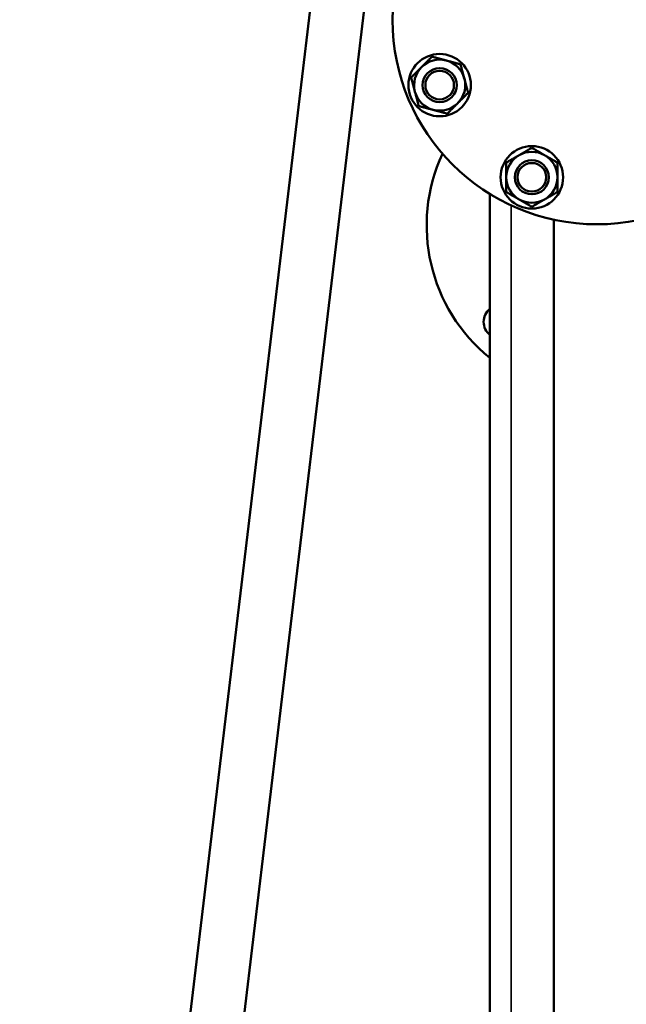
# Model space of a CAD drawing. Units: inches. Extents: x 20 to 420, y 49 to 262.
# Drawn here: x 20 to 33, y 85 to 106 of the extents above; entities that cross this region are included whole.
import ezdxf

# ---------------------------------------------------------------- set-up
doc = ezdxf.new("R2010")
doc.units = ezdxf.units.IN
doc.header["$LTSCALE"] = 25
doc.header["$MEASUREMENT"] = 0
doc.linetypes.add('DASHED', pattern=[0.2067, 0.1654, -0.0413])
for name, color, linetype, lineweight in [('Hidden Narrow (ANSI)', 7, 'DASHED', 25), ('Visible (ANSI)', 7, 'Continuous', 50), ('Visible Narrow (ANSI)', 7, 'Continuous', 35)]:
    doc.layers.add(name, color=color, linetype=linetype, lineweight=lineweight)

msp = doc.modelspace()

# ---------------------------------------------------------------- linework, layer by layer
at = {"layer": 'Hidden Narrow (ANSI)'}
for centre in [(29.373, 104.97), (31.402, 102.94)]:
    msp.add_circle(centre, 0.322, dxfattribs=at)
at = {"layer": 'Visible (ANSI)'}
for p, q in [((27.435, 114.303), (20.131, 53.058)), ((21.321, 53.058), (28.607, 114.164)), ((30.475, 62.645), (30.475, 102.575)), ((31.886, 62.704), (31.886, 102.006))]:
    msp.add_line(p, q, dxfattribs=at)
for centre, radius in [((32.837, 106.405), 4.5), ((29.373, 104.97), 0.687), ((29.373, 104.97), 0.375), ((29.373, 104.97), 0.375), ((29.373, 104.97), 0.315), ((31.402, 102.94), 0.688), ((31.402, 102.94), 0.375), ((31.402, 102.94), 0.375), ((31.402, 102.94), 0.315)]:
    msp.add_circle(centre, radius, dxfattribs=at)
for centre, radius, start, end in [((29.373, 104.97), 0.562, 75, 135), ((29.373, 104.97), 0.562, 15, 75), ((29.373, 104.97), 0.562, 135, 195), ((29.373, 104.97), 0.563, 315, 15), ((29.373, 104.97), 0.562, 195, 255), ((29.373, 104.97), 0.562, 255, 315), ((32.837, 101.877), 3.75, 155.0734, 230.9557), ((31.402, 102.94), 0.562, 60, 120), ((31.402, 102.94), 0.562, 120, 180), ((31.402, 102.94), 0.563, 0, 60), ((31.402, 102.94), 0.562, 180, 240), ((31.402, 102.94), 0.562, 300, 0), ((31.402, 102.94), 0.562, 240, 300), ((30.716, 99.756), 0.375, 129.9679, 230.0321)]:
    msp.add_arc(centre, radius, start, end, dxfattribs=at)
for points in [[(28.975, 105.367), (29.081, 105.474), (29.204, 105.597)], [(29.204, 105.597), (29.373, 105.552), (29.518, 105.513)], [(29.518, 105.513), (29.664, 105.474), (29.832, 105.429)], [(29.832, 105.429), (29.877, 105.261), (29.916, 105.115)], [(28.745, 105.138), (28.868, 105.261), (28.975, 105.367)], [(28.829, 104.824), (28.79, 104.97), (28.745, 105.138)], [(29.916, 105.115), (29.955, 104.97), (30, 104.802)], [(28.913, 104.51), (28.868, 104.679), (28.829, 104.824)], [(30, 104.802), (29.877, 104.679), (29.77, 104.572)], [(29.77, 104.572), (29.664, 104.465), (29.541, 104.342)], [(29.227, 104.426), (29.081, 104.465), (28.913, 104.51)], [(29.541, 104.342), (29.373, 104.387), (29.227, 104.426)], [(31.121, 103.427), (31.251, 103.503), (31.402, 103.59)], [(31.402, 103.59), (31.553, 103.503), (31.683, 103.427)], [(30.839, 103.265), (30.99, 103.352), (31.121, 103.427)], [(30.839, 102.94), (30.839, 103.091), (30.839, 103.265)], [(31.683, 103.427), (31.814, 103.352), (31.964, 103.265)], [(31.964, 103.265), (31.964, 103.091), (31.964, 102.94)], [(30.839, 102.615), (30.839, 102.79), (30.839, 102.94)], [(31.964, 102.94), (31.964, 102.79), (31.964, 102.615)], [(31.121, 102.453), (30.99, 102.528), (30.839, 102.615)], [(31.964, 102.615), (31.814, 102.528), (31.683, 102.453)], [(31.402, 102.291), (31.251, 102.378), (31.121, 102.453)], [(31.683, 102.453), (31.553, 102.378), (31.402, 102.291)]]:
    msp.add_rational_spline(points, [1, 1.0379548493, 1], degree=2, dxfattribs=at)
at = {"layer": 'Visible Narrow (ANSI)'}
msp.add_line((30.947, 62.704), (30.947, 102.321), dxfattribs=at)

doc.saveas('drawing.dxf')
